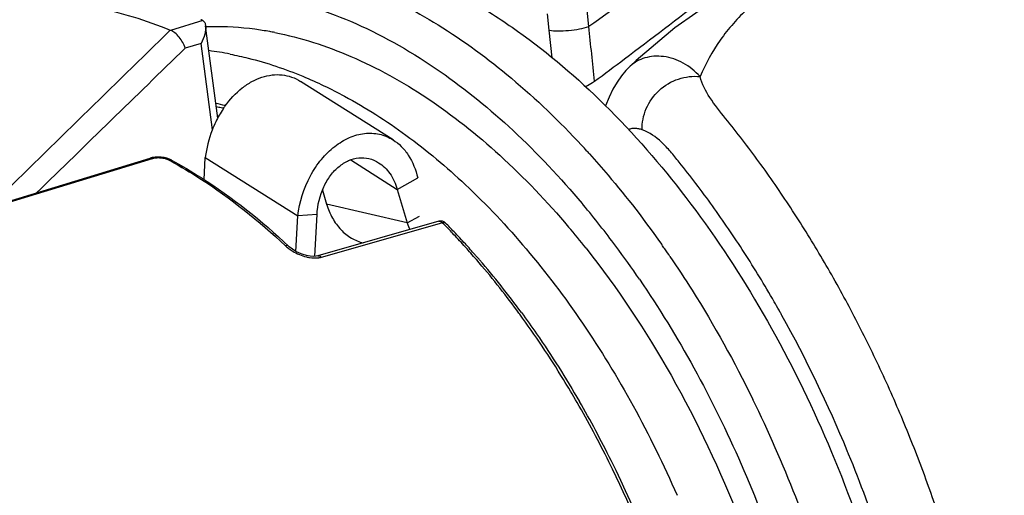
# Model space of a CAD drawing. Units: millimetres. Extents: x 0 to 210, y 0 to 297.
# Drawn here: x 140 to 151, y 76 to 81 of the extents above; entities that cross this region are included whole.
import ezdxf

# ---------------------------------------------------------------- set-up
doc = ezdxf.new("R2010")
doc.units = ezdxf.units.MM
doc.header["$LTSCALE"] = 19.36
doc.layers.get('0').update_dxf_attribs({"linetype": 'CONTINUOUS'})
doc.layers.add('RUNDUNGEN', color=7, linetype='CONTINUOUS')

msp = doc.modelspace()

# ---------------------------------------------------------------- linework, layer by layer
at = {"color": 7}
for p, q in [((146.4898, 80.649), (146.4896, 80.6488)), ((143.855, 79.8304), (142.8276, 80.4808)), ((139.4771, 79.1139), (141.1546, 79.6271)), ((141.7554, 79.3878), (141.7678, 79.635)), ((143.902, 79.2801), (144.1286, 79.4089)), ((143.0701, 79.2723), (143.1164, 79.1165)), ((143.902, 79.2801), (144.013, 78.9063)), ((142.7754, 78.5897), (142.7952, 78.9845)), ((143.0094, 78.9994), (142.7952, 78.9845)), ((142.9862, 78.5362), (143.0094, 78.9994)), ((144.364, 78.9249), (143.02, 78.5414)), ((142.6942, 78.6475), (142.6941, 78.6476)), ((144.7921, 78.523), (144.8036, 78.5097))]:
    msp.add_line(p, q, dxfattribs=at)
at = {"color": 9}
for p, q in [((144.2287, 80.2971), (144.2319, 80.2949)), ((139.5022, 79.1106), (141.1797, 79.6239)), ((141.7678, 79.635), (142.7952, 78.9845)), ((143.3838, 79.6082), (143.902, 79.2801)), ((144.013, 78.9063), (143.1164, 79.1165)), ((144.013, 78.9063), (144.1478, 78.983)), ((144.371, 78.9006), (144.403, 78.9098)), ((143.0588, 78.5264), (144.371, 78.9006)), ((144.7844, 78.4958), (144.7765, 78.505)), ((147.8523, 76.9485), (147.8543, 76.9444))]:
    msp.add_line(p, q, dxfattribs=at)
at = {"color": 7}
for points in [[(147.4517, 81.4063), (146.9879, 81.0756), (146.5581, 80.7123), (146.4898, 80.6489)], [(146.4895, 80.6487), (146.4431, 80.6016), (146.3926, 80.5412), (146.3449, 80.4732), (146.2981, 80.393), (146.255, 80.3039), (146.2164, 80.21)], [(141.3907, 79.6064), (141.3688, 79.6167), (141.34, 79.6266), (141.3088, 79.6337), (141.276, 79.638), (141.2425, 79.6393), (141.2094, 79.6377), (141.1778, 79.633), (141.1544, 79.627)], [(143.0199, 78.5414), (142.9983, 78.5369), (142.9672, 78.535), (142.9314, 78.5374), (142.8934, 78.5442), (142.854, 78.5554), (142.8142, 78.5707), (142.7747, 78.5901), (142.7356, 78.6143), (142.7012, 78.6411), (142.6942, 78.6475)]]:
    msp.add_lwpolyline(points, dxfattribs=at)
at = {"color": 9}
for centre, radius, start, end in [((141.8814, 77.92), 3.1688, 90.90025, 91.98171), ((141.835, 77.4145), 3.6773, 78.95585, 79.84028), ((141.1554, 76.7722), 3.5392, 76.35747, 78.10546), ((138.9361, 73.2647), 9.5671, 42.48144, 42.84863), ((138.8893, 73.2218), 9.6306, 42.35358, 42.4817), ((138.8644, 73.199), 9.6643, 42.21802, 42.35358), ((138.8385, 73.1755), 9.6993, 42.08064, 42.21802), ((138.8946, 75.067), 5.1671, 61.20343, 61.51786), ((138.3527, 72.7444), 9.9247, 39.85985, 40.00467), ((138.0618, 72.5042), 10.302, 36.6081, 39.8485), ((138.6298, 73.221), 8.1051, 44.38873, 44.57824), ((138.5324, 73.126), 8.2412, 43.44425, 44.38665), ((144.4233, 78.8909), 0.0207, 44.63975, 55.88154), ((138.5041, 72.6883), 9.5617, 38.38058, 40.209), ((138.3232, 72.9286), 8.5287, 42.19411, 43.44089), ((138.1915, 72.8089), 8.7067, 41.73238, 42.19542), ((138.0982, 72.7257), 8.8317, 41.1302, 41.73206), ((137.4742, 72.0613), 11.0378, 34.29073, 36.63478), ((137.3402, 71.9823), 11.6159, 34.83775, 35.12327), ((137.2548, 71.9229), 11.72, 34.33445, 34.83744), ((138.0232, 72.6601), 8.9313, 40.87575, 41.13086), ((137.5318, 72.249), 9.572, 36.45001, 40.73909), ((137.1552, 71.9667), 10.0426, 36.17177, 36.46899), ((136.5526, 71.3884), 13.3135, 29.81318, 29.92964), ((136.4896, 71.3524), 13.3861, 29.33994, 29.81286), ((136.4228, 71.3148), 13.4628, 29.17602, 29.34024), ((135.6881, 70.9272), 14.2932, 22.39203, 29.097), ((135.0264, 70.6679), 14.2811, 16.57069, 26.07172), ((135.5666, 70.9621), 11.9237, 26.32773, 29.91541), ((135.2717, 70.7497), 14.7458, 22.26769, 22.41333), ((134.9971, 70.6435), 15.0402, 14.21511, 22.24551)]:
    msp.add_arc(centre, radius, start, end, dxfattribs=at)
at = {"color": 7}
for centre, radius, start, end in [((141.3281, 77.1279), 3.7255, 78.93485, 82.59853), ((142.9626, 79.5109), 1.1977, 146.41454, 154.24334), ((141.3366, 77.0759), 3.1697, 78.95552, 79.94821), ((141.3291, 77.0375), 3.2088, 78.47399, 78.95643), ((142.9007, 79.5502), 1.1243, 144.43048, 146.34249), ((143.0151, 79.4855), 1.256, 154.24445, 158.94624), ((143.0175, 79.4835), 1.2589, 158.90028, 173.09053), ((144.3846, 78.8529), 0.0749, 44.48618, 105.95108), ((144.7971, 79.139), 0.8179, 196.52923, 202.04259), ((138.6106, 73.1636), 8.181, 43.62882, 44.5761), ((138.4349, 72.996), 8.4238, 42.37145, 43.62912), ((138.2101, 72.7904), 8.7284, 41.31447, 42.37448), ((138.0923, 72.6863), 8.8856, 41.06137, 41.31689), ((138.038, 72.6391), 8.9576, 40.82228, 40.94872), ((137.6949, 72.3473), 9.4079, 36.24999, 40.80099), ((135.7325, 71.0344), 11.7717, 26.38314, 30.01417), ((134.9486, 70.6478), 12.6457, 17.34902, 26.37436)]:
    msp.add_arc(centre, radius, start, end, dxfattribs=at)
for points, knots in [([(143.229, 81.9483), (143.5751, 81.8808), (144.0946, 81.7065), (144.7515, 81.3654), (145.4321, 80.9244), (146.254, 80.2194), (147.1515, 79.1852), (147.9556, 77.9758), (148.6423, 76.6279), (149.1907, 75.1825), (149.5842, 73.6837), (149.8108, 72.1773), (149.8634, 70.7091), (149.7401, 69.3234), (149.4443, 68.0618), (149.0506, 67.1236), (148.6535, 66.4786), (148.3266, 66.0598), (147.9662, 65.6984), (147.575, 65.3976), (147.1561, 65.1599), (146.8597, 65.0448), (146.7094, 64.9988)], [0, 0, 0, 0, 0.0507396, 0.0779323, 0.1064164, 0.1672458, 0.2329863, 0.3028467, 0.3756959, 0.4501845, 0.5248518, 0.5982253, 0.6689195, 0.7357401, 0.797802, 0.8546672, 0.8812137, 0.9065882, 0.9309344, 0.9544488, 0.9773763, 1, 1, 1, 1]), ([(142.0431, 80.7841), (142.1108, 80.7709), (142.386, 80.7094), (142.6546, 80.6191), (142.8514, 80.5376)], [0, 0, 0, 0, 0.2445117, 1, 1, 1, 1]), ([(141.9862, 80.2042), (142.0403, 80.28), (142.1342, 80.3818), (142.2814, 80.4802), (142.3934, 80.5298), (142.5073, 80.5558), (142.6203, 80.5572), (142.7293, 80.5332), (142.7963, 80.5006), (142.8276, 80.4808)], [0, 0, 0, 0, 0.2858575, 0.4175638, 0.5418835, 0.6600093, 0.7739051, 0.8862163, 1, 1, 1, 1]), ([(142.8514, 80.5376), (143.0096, 80.4721), (143.408, 80.281), (144.022, 79.887), (144.4489, 79.5286), (144.6577, 79.3328)], [0, 0, 0, 0, 0.235451, 0.6064692, 1, 1, 1, 1]), ([(142.7952, 78.9845), (142.8138, 79.139), (142.885, 79.3646), (143.0507, 79.6141), (143.1977, 79.7604), (143.3612, 79.8611), (143.5332, 79.9104), (143.7044, 79.9033), (143.8085, 79.8598), (143.855, 79.8304)], [0, 0, 0, 0, 0.2937227, 0.4333189, 0.5631635, 0.6823147, 0.7920703, 0.8960782, 1, 1, 1, 1]), ([(143.855, 79.8304), (143.8879, 79.8095), (143.9509, 79.7584), (144.0581, 79.6238), (144.108, 79.4974), (144.1286, 79.4089)], [0, 0, 0, 0, 0.2277807, 0.4691906, 1, 1, 1, 1]), ([(141.3905, 79.6065), (141.5036, 79.5451), (141.9689, 79.2697), (142.3943, 78.9295), (142.6941, 78.6476)], [0, 0, 0, 0, 0.2382541, 1, 1, 1, 1]), ([(143.0094, 78.9994), (143.0147, 79.1051), (143.0516, 79.261), (143.1426, 79.4157), (143.2038, 79.4884), (143.2677, 79.5482), (143.3557, 79.6043), (143.4719, 79.6365), (143.5896, 79.629), (143.6616, 79.5977), (143.6945, 79.5769)], [0, 0, 0, 0, 0.2954301, 0.4330348, 0.4979996, 0.5602415, 0.6768163, 0.7855867, 0.8913148, 1, 1, 1, 1]), ([(143.6945, 79.5769), (143.7431, 79.5461), (143.832, 79.4563), (143.8834, 79.3425), (143.902, 79.2801)], [0, 0, 0, 0, 0.4690693, 1, 1, 1, 1]), ([(144.6577, 79.3328), (144.8971, 79.1084), (145.3596, 78.6165), (145.9823, 77.7907), (146.5421, 76.8723), (146.8631, 76.2167), (147.0111, 75.8781)], [0, 0, 0, 0, 0.2340515, 0.4802112, 0.7364107, 1, 1, 1, 1]), ([(143.1164, 79.1165), (143.1324, 79.0625), (143.1742, 78.9604), (143.2675, 78.8296), (143.3855, 78.733), (143.4776, 78.6954), (143.5242, 78.6845)], [0, 0, 0, 0, 0.2724468, 0.5281202, 0.7687652, 1, 1, 1, 1]), ([(145.2819, 77.9103), (145.3391, 77.8325), (145.5672, 77.5124), (145.7773, 77.1794), (145.9256, 76.9228)], [0, 0, 0, 0, 0.245829, 1, 1, 1, 1])]:
    msp.add_open_spline(points, degree=3, knots=knots, dxfattribs=at)
at = {"color": 9}
for points, knots in [([(142.6952, 81.785), (142.9786, 81.7297), (143.5559, 81.5511), (144.389, 81.1171), (145.2029, 80.5188), (145.7054, 80.0348), (145.9503, 79.7709)], [0, 0, 0, 0, 0.2228531, 0.4630133, 0.722109, 1, 1, 1, 1]), ([(148.6638, 81.8469), (148.5841, 81.8063), (148.4257, 81.7282), (148.1991, 81.5986), (147.9904, 81.4551), (147.7421, 81.2485), (147.4784, 80.9527), (147.3272, 80.6767), (147.2678, 80.5338)], [0, 0, 0, 0, 0.13665, 0.2700296, 0.3987913, 0.5233957, 0.7634341, 1, 1, 1, 1]), ([(142.497, 81.4257), (142.8208, 81.3626), (143.4827, 81.1436), (144.0835, 80.7949), (144.3796, 80.5893)], [0, 0, 0, 0, 0.4778223, 1, 1, 1, 1]), ([(142.4837, 81.0342), (142.429, 81.044), (142.2133, 81.0776), (141.9943, 81.091), (141.8316, 81.0884)], [0, 0, 0, 0, 0.2546181, 1, 1, 1, 1]), ([(142.5395, 81.0237), (142.8291, 80.9672), (143.4205, 80.7764), (143.9616, 80.4748), (144.2287, 80.2971)], [0, 0, 0, 0, 0.4791525, 1, 1, 1, 1]), ([(147.2678, 80.5338), (147.2137, 80.5936), (147.0902, 80.6956), (146.9029, 80.7586), (146.756, 80.7631), (146.6547, 80.7449), (146.564, 80.7079), (146.5124, 80.6702), (146.4898, 80.649)], [0, 0, 0, 0, 0.2780666, 0.5408941, 0.6644966, 0.7822035, 0.8931092, 1, 1, 1, 1]), ([(144.3796, 80.5893), (144.6645, 80.3914), (145.2227, 79.9345), (145.716, 79.4093), (145.955, 79.1245)], [0, 0, 0, 0, 0.4826941, 1, 1, 1, 1]), ([(146.6242, 79.9416), (146.621, 80.0218), (146.6536, 80.188), (146.8013, 80.3931), (147.0185, 80.5233), (147.1874, 80.543), (147.2678, 80.5338)], [0, 0, 0, 0, 0.2456826, 0.4985987, 0.7523638, 1, 1, 1, 1]), ([(147.3173, 64.3743), (147.5756, 64.4534), (148.0835, 64.6765), (148.7655, 65.1844), (149.36, 65.8546), (149.8569, 66.6714), (150.2487, 67.6187), (150.5291, 68.6782), (150.6935, 69.8303), (150.7393, 71.053), (150.6656, 72.3234), (150.4739, 73.6172), (150.2193, 74.6931), (149.9603, 75.5444), (149.7394, 76.1743), (149.4932, 76.7915), (149.2229, 77.393), (148.9297, 77.9759), (148.6152, 78.5375), (148.2808, 79.0749), (147.9852, 79.5028), (147.7402, 79.8307), (147.5543, 80.0658), (147.3746, 80.2846), (147.2886, 80.4507), (147.2678, 80.5338)], [0, 0, 0, 0, 0.0443414, 0.0901265, 0.1385668, 0.1905033, 0.2463781, 0.3062736, 0.369975, 0.4370338, 0.5068237, 0.5785888, 0.6514867, 0.6880913, 0.7246438, 0.7610318, 0.7971447, 0.8328744, 0.8681165, 0.9027722, 0.9367501, 0.9534598, 0.9699694, 0.9859348, 1, 1, 1, 1]), ([(144.2319, 80.2949), (144.5171, 80.1049), (145.0764, 79.6599), (145.5682, 79.1428), (145.8063, 78.8611)], [0, 0, 0, 0, 0.4816766, 1, 1, 1, 1]), ([(146.6242, 79.9416), (146.6113, 79.946), (146.5856, 79.9533), (146.5466, 79.9587), (146.5146, 79.9572), (146.4903, 79.9515), (146.4786, 79.9475), (146.4727, 79.9459)], [0, 0, 0, 0, 0.2644211, 0.5175175, 0.7607753, 0.8804725, 1, 1, 1, 1]), ([(148.0906, 78.031), (147.9842, 78.216), (147.7645, 78.5771), (147.4693, 79.0118), (147.2235, 79.3442), (147.0671, 79.5445), (146.9407, 79.6994), (146.8164, 79.833), (146.7045, 79.9143), (146.6242, 79.9416)], [0, 0, 0, 0, 0.2635296, 0.5217388, 0.6486292, 0.7739307, 0.8356895, 0.8952748, 1, 1, 1, 1]), ([(146.0373, 79.6758), (146.1079, 79.5976), (146.3912, 79.2734), (146.6539, 78.9314), (146.8411, 78.6653)], [0, 0, 0, 0, 0.2444915, 1, 1, 1, 1]), ([(141.1546, 79.6271), (141.1565, 79.6277), (141.165, 79.6292), (141.1739, 79.6269), (141.1797, 79.6239)], [0, 0, 0, 0, 0.2373905, 1, 1, 1, 1]), ([(141.1797, 79.6239), (141.1817, 79.6245), (141.1902, 79.6269), (141.1989, 79.6286), (141.2056, 79.6297)], [0, 0, 0, 0, 0.2367772, 1, 1, 1, 1]), ([(141.2056, 79.6297), (141.2109, 79.6305), (141.233, 79.6332), (141.2554, 79.6331), (141.2722, 79.6316)], [0, 0, 0, 0, 0.2400475, 1, 1, 1, 1]), ([(141.2722, 79.6316), (141.2883, 79.6303), (141.318, 79.6254), (141.3465, 79.6152), (141.3587, 79.6086)], [0, 0, 0, 0, 0.5381429, 1, 1, 1, 1]), ([(141.3905, 79.6065), (141.3882, 79.6077), (141.3781, 79.6118), (141.3665, 79.611), (141.3587, 79.6086)], [0, 0, 0, 0, 0.2388488, 1, 1, 1, 1]), ([(141.3835, 79.595), (141.4941, 79.5343), (141.9489, 79.2623), (142.3651, 78.9282), (142.6591, 78.6519)], [0, 0, 0, 0, 0.2381348, 1, 1, 1, 1]), ([(144.3641, 78.9249), (144.3703, 78.9267), (144.3858, 78.9249), (144.3975, 78.9155), (144.403, 78.9098)], [0, 0, 0, 0, 0.4480205, 1, 1, 1, 1]), ([(144.4149, 78.9122), (144.4169, 78.9124), (144.4237, 78.9126), (144.4308, 78.9108), (144.4349, 78.9081)], [0, 0, 0, 0, 0.2811389, 1, 1, 1, 1]), ([(142.6942, 78.6476), (142.6902, 78.6513), (142.6779, 78.656), (142.6656, 78.6538), (142.6591, 78.6519)], [0, 0, 0, 0, 0.4459602, 1, 1, 1, 1]), ([(142.6591, 78.6519), (142.663, 78.6482), (142.6794, 78.6335), (142.6969, 78.62), (142.7107, 78.6104)], [0, 0, 0, 0, 0.2413886, 1, 1, 1, 1]), ([(142.7107, 78.6104), (142.7185, 78.605), (142.7514, 78.5836), (142.7867, 78.5658), (142.8143, 78.5545)], [0, 0, 0, 0, 0.2419132, 1, 1, 1, 1]), ([(145.9996, 78.625), (146.3513, 78.1811), (146.9954, 77.2079), (147.492, 76.1532), (147.709, 75.5989)], [0, 0, 0, 0, 0.4875533, 1, 1, 1, 1]), ([(142.8907, 78.5295), (142.9026, 78.5267), (142.9482, 78.5174), (142.9956, 78.5152), (143.0296, 78.5202)], [0, 0, 0, 0, 0.2620458, 1, 1, 1, 1]), ([(143.02, 78.5414), (143.0262, 78.5432), (143.0417, 78.5414), (143.0533, 78.5322), (143.0588, 78.5264)], [0, 0, 0, 0, 0.4483659, 1, 1, 1, 1]), ([(143.0296, 78.5202), (143.0322, 78.5206), (143.042, 78.5222), (143.0517, 78.5244), (143.0588, 78.5264)], [0, 0, 0, 0, 0.2569253, 1, 1, 1, 1]), ([(146.9326, 78.5332), (147.0171, 78.4095), (147.3521, 77.8984), (147.6491, 77.3626), (147.8523, 76.9485)], [0, 0, 0, 0, 0.2451348, 1, 1, 1, 1]), ([(146.5935, 78.2799), (146.8107, 77.9616), (147.2193, 77.2925), (147.7427, 76.2259), (148.178, 75.0984), (148.5163, 73.9328), (148.7509, 72.7525), (148.877, 71.5811), (148.8921, 70.4424), (148.826, 69.7003), (148.7729, 69.3412)], [0, 0, 0, 0, 0.1230468, 0.2498598, 0.3788833, 0.5084642, 0.6369255, 0.7626385, 0.8840976, 1, 1, 1, 1]), ([(145.9016, 76.9087), (145.8519, 76.995), (145.6521, 77.3318), (145.4345, 77.6581), (145.2621, 77.8939)], [0, 0, 0, 0, 0.2541216, 1, 1, 1, 1]), ([(146.9902, 74.4112), (146.9404, 74.57), (146.7305, 75.1966), (146.4728, 75.8073), (146.2535, 76.2504)], [0, 0, 0, 0, 0.2518836, 1, 1, 1, 1])]:
    msp.add_open_spline(points, degree=3, knots=knots, dxfattribs=at)
for points in [[(144.403, 78.9098), (144.4069, 78.9109), (144.4109, 78.9118), (144.4149, 78.9122)], [(142.8143, 78.5545), (142.8391, 78.5443), (142.8647, 78.5359), (142.8907, 78.5295)]]:
    msp.add_open_spline(points, degree=3, dxfattribs=at)
at = {"layer": 'RUNDUNGEN', "color": 9}
for p, q in [((145.5911, 81.0494), (145.5716, 81.2322)), ((146.0307, 81.0894), (146.0114, 81.2724)), ((141.7388, 81.1577), (141.3809, 81.0482)), ((145.6233, 80.744), (145.5911, 81.0494)), ((141.72, 80.9036), (141.5439, 80.8497)), ((141.846, 79.9436), (141.72, 80.9036))]:
    msp.add_line(p, q, dxfattribs=at)
at = {"layer": 'RUNDUNGEN', "color": 7}
msp.add_line((141.9062, 80.0728), (141.7714, 81.1), dxfattribs=at)
at = {"layer": 'RUNDUNGEN', "color": 9}
for centre, radius, start, end in [((989.7641, -789.3757), 1215.4821, 134.265364, 134.3932362), ((-60.806, 59.2455), 207.9869, 5.860309, 6.028644)]:
    msp.add_arc(centre, radius, start, end, dxfattribs=at)
at = {"layer": 'RUNDUNGEN', "color": 7}
msp.add_arc((102.7385, 138.8365), 72.6979, 306.610929, 306.939573, dxfattribs=at)
at = {"layer": 'RUNDUNGEN', "color": 9}
for points, knots in [([(150.6489, 85.4894), (150.6589, 85.4577), (150.6692, 85.3891), (150.6579, 85.2826), (150.6259, 85.1723), (150.5761, 85.0582), (150.5112, 84.9405), (150.4038, 84.7742), (150.2394, 84.561), (150.0098, 84.3023), (149.7479, 84.0352), (149.4585, 83.7611), (149.0313, 83.3791), (148.4472, 82.8923), (147.6925, 82.3019), (146.8811, 81.6969), (146.3192, 81.2935), (146.0307, 81.0894)], [0, 0, 0, 0, 0.0153187, 0.0314551, 0.0489582, 0.0680327, 0.0886768, 0.1107967, 0.1591615, 0.2124584, 0.2700397, 0.3313722, 0.3960208, 0.5338931, 0.6814807, 0.8372302, 1, 1, 1, 1]), ([(145.5911, 81.0494), (145.6229, 81.0443), (145.695, 81.0408), (145.8076, 81.0462), (145.9225, 81.0617), (145.997, 81.0787), (146.0307, 81.0894)], [0, 0, 0, 0, 0.2175976, 0.4855531, 0.7611064, 1, 1, 1, 1])]:
    msp.add_open_spline(points, degree=3, knots=knots, dxfattribs=at)
at = {"layer": 'RUNDUNGEN', "color": 7}
for points, knots in [([(146.428, 80.7313), (146.7249, 80.9546), (147.3084, 81.4007), (147.8825, 81.8591), (148.1628, 82.0897)], [0, 0, 0, 0, 0.5057726, 1, 1, 1, 1]), ([(141.3809, 81.0482), (141.1105, 81.1581), (140.566, 81.326), (139.9972, 81.3788), (139.7232, 81.3718)], [0, 0, 0, 0, 0.5156947, 1, 1, 1, 1]), ([(141.7388, 81.1577), (141.7373, 81.1585), (141.7311, 81.1619), (141.7246, 81.1648), (141.7196, 81.1668)], [0, 0, 0, 0, 0.2354497, 1, 1, 1, 1]), ([(141.7714, 81.1), (141.7734, 81.085), (141.7725, 81.0529), (141.7585, 80.9858), (141.7373, 80.9361), (141.72, 80.9036)], [0, 0, 0, 0, 0.2198524, 0.4637854, 1, 1, 1, 1]), ([(141.7548, 81.1437), (141.7571, 81.1408), (141.7657, 81.1276), (141.7699, 81.1119), (141.7714, 81.1)], [0, 0, 0, 0, 0.2362576, 1, 1, 1, 1]), ([(141.5439, 80.8497), (141.537, 80.8718), (141.5184, 80.915), (141.48, 80.9726), (141.4345, 81.0196), (141.3985, 81.0411), (141.3809, 81.0482)], [0, 0, 0, 0, 0.2625019, 0.5312268, 0.7836232, 1, 1, 1, 1]), ([(146.094, 80.4816), (146.0868, 80.4763), (146.0552, 80.4543), (146.0212, 80.4357), (145.9945, 80.423)], [0, 0, 0, 0, 0.2325537, 1, 1, 1, 1])]:
    msp.add_open_spline(points, degree=3, knots=knots, dxfattribs=at)
msp.add_open_spline([(141.7388, 81.1577), (141.745, 81.1542), (141.7504, 81.1493), (141.7548, 81.1437)], degree=3, dxfattribs=at)
at = {"layer": 'RUNDUNGEN', "color": 9}
msp.add_open_spline([(139.8927, 79.241), (140.4427, 79.7777), (140.9931, 80.3139), (141.5439, 80.8497)], degree=3, dxfattribs=at)

doc.saveas('drawing.dxf')
